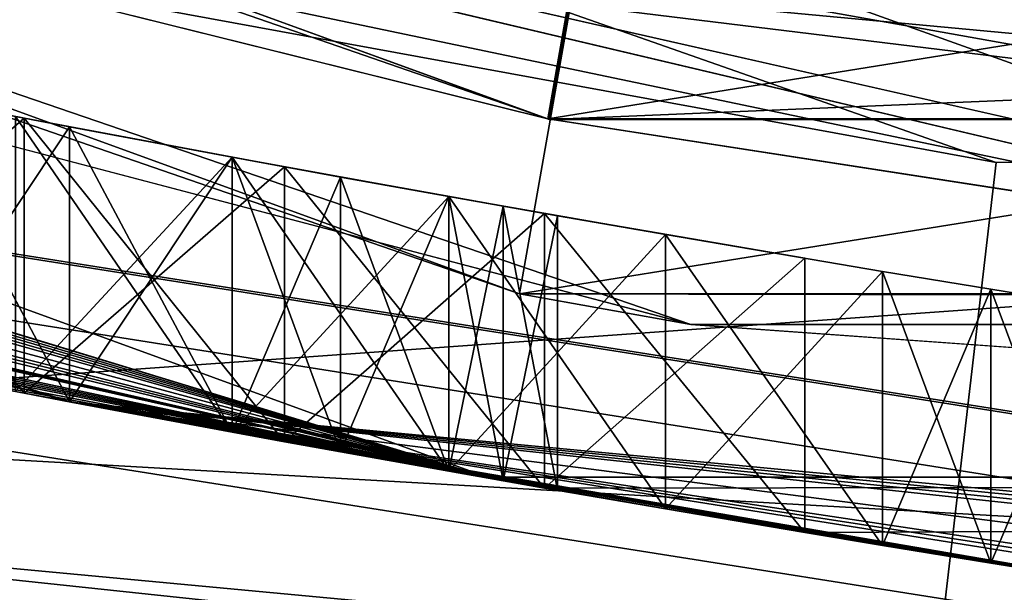
# Model space of a CAD drawing. Extents: x 241 to 399, y 164 to 211.
# Drawn here: x 262 to 262, y 170 to 170 of the extents above; entities that cross this region are included whole.
import ezdxf

# ---------------------------------------------------------------- set-up
doc = ezdxf.new("R2010")
doc.units = 0
for name, color, linetype in [('109', 7, 'CONTINUOUS'), ('115', 7, 'CONTINUOUS'), ('117', 7, 'CONTINUOUS'), ('1248', 7, 'CONTINUOUS'), ('1250', 7, 'CONTINUOUS'), ('1251', 7, 'CONTINUOUS'), ('1252', 7, 'CONTINUOUS'), ('1254', 7, 'CONTINUOUS'), ('1277', 7, 'CONTINUOUS'), ('1279', 7, 'CONTINUOUS'), ('14', 7, 'CONTINUOUS'), ('145', 7, 'CONTINUOUS'), ('146', 7, 'CONTINUOUS'), ('147', 7, 'CONTINUOUS'), ('151', 7, 'CONTINUOUS'), ('152', 7, 'CONTINUOUS'), ('153', 7, 'CONTINUOUS'), ('162', 7, 'CONTINUOUS'), ('163', 7, 'CONTINUOUS'), ('164', 7, 'CONTINUOUS'), ('165', 7, 'CONTINUOUS'), ('166', 7, 'CONTINUOUS'), ('167', 7, 'CONTINUOUS'), ('168', 7, 'CONTINUOUS'), ('1718', 7, 'CONTINUOUS'), ('1719', 7, 'CONTINUOUS'), ('1723', 7, 'CONTINUOUS'), ('1767', 7, 'CONTINUOUS'), ('1817', 7, 'CONTINUOUS'), ('1818', 7, 'CONTINUOUS'), ('1962', 7, 'CONTINUOUS'), ('2003', 7, 'CONTINUOUS'), ('2007', 7, 'CONTINUOUS'), ('2008', 7, 'CONTINUOUS'), ('2157', 7, 'CONTINUOUS'), ('2167', 7, 'CONTINUOUS'), ('2279', 7, 'CONTINUOUS'), ('23', 7, 'CONTINUOUS'), ('2310', 7, 'CONTINUOUS'), ('2312', 7, 'CONTINUOUS'), ('2319', 7, 'CONTINUOUS'), ('2332', 7, 'CONTINUOUS'), ('241', 7, 'CONTINUOUS'), ('242', 7, 'CONTINUOUS'), ('244', 7, 'CONTINUOUS'), ('245', 7, 'CONTINUOUS'), ('246', 7, 'CONTINUOUS'), ('247', 7, 'CONTINUOUS'), ('2477', 7, 'CONTINUOUS'), ('2478', 7, 'CONTINUOUS'), ('2562', 7, 'CONTINUOUS'), ('2564', 7, 'CONTINUOUS'), ('2593', 7, 'CONTINUOUS'), ('39', 7, 'CONTINUOUS'), ('45', 7, 'CONTINUOUS'), ('476', 7, 'CONTINUOUS'), ('488', 7, 'CONTINUOUS'), ('490', 7, 'CONTINUOUS'), ('493', 7, 'CONTINUOUS'), ('510', 7, 'CONTINUOUS')]:
    doc.layers.add(name, color=color, linetype=linetype)

msp = doc.modelspace()

# ---------------------------------------------------------------- linework, layer by layer
at = {"layer": '109', "color": 3, "linetype": 'CONTINUOUS'}
for points in [[(256.19578, 172.12512, 211.45777), (262.0713, 171.13165, 211.45777), (267.93216, 170.05606, 211.45777), (256.19578, 172.12512, 211.45777)], [(261.88167, 170.05606, 211.45777), (256.19578, 172.12512, 211.45777), (267.93216, 170.05606, 211.45777), (261.88167, 170.05606, 211.45777)], [(262.0713, 171.13165, 211.45777), (267.74254, 171.13165, 211.45777), (267.93216, 170.05606, 211.45777), (262.0713, 171.13165, 211.45777)]]:
    msp.add_3dface(points, dxfattribs=at)
at = {"layer": '115', "color": 3, "linetype": 'CONTINUOUS'}
for points in [[(257.85292, 171.28262, 228.40877), (256.19578, 172.12512, 211.45777), (261.88167, 170.05606, 211.45777), (257.85292, 171.28262, 228.40877)], [(258.00884, 171.2145, 228.40877), (257.85292, 171.28262, 228.40877), (261.88167, 170.05606, 211.45777), (258.00884, 171.2145, 228.40877)], [(258.16542, 171.1479, 228.40877), (258.00884, 171.2145, 228.40877), (261.88167, 170.05606, 211.45777), (258.16542, 171.1479, 228.40877)], [(258.16542, 171.1479, 229.25984), (258.16542, 171.1479, 228.40877), (261.88167, 170.05606, 211.45777), (258.16542, 171.1479, 229.25984)], [(258.34719, 171.07284, 229.44548), (258.16542, 171.1479, 229.25984), (261.88167, 170.05606, 211.45777), (258.34719, 171.07284, 229.44548)], [(258.53, 170.99976, 229.63218), (258.34719, 171.07284, 229.44548), (261.88167, 170.05606, 211.45777), (258.53, 170.99976, 229.63218)], [(258.91834, 170.85237, 229.02406), (258.53, 170.99976, 229.63218), (261.88167, 170.05606, 211.45777), (258.91834, 170.85237, 229.02406)], [(258.60526, 170.97036, 235.81637), (261.655, 170.0971, 230.85558), (261.68158, 170.09207, 235.81637), (258.60526, 170.97036, 235.81637)], [(259.31125, 170.71387, 228.40877), (258.91834, 170.85237, 229.02406), (261.88167, 170.05606, 211.45777), (259.31125, 170.71387, 228.40877)], [(259.51916, 170.64483, 228.40877), (259.31125, 170.71387, 228.40877), (261.88167, 170.05606, 211.45777), (259.51916, 170.64483, 228.40877)], [(259.72792, 170.5784, 228.40877), (259.51916, 170.64483, 228.40877), (261.88167, 170.05606, 211.45777), (259.72792, 170.5784, 228.40877)], [(260.14458, 170.45438, 229.25984), (259.72792, 170.5784, 230.90877), (261.88167, 170.05606, 211.45777), (260.14458, 170.45438, 229.25984)], [(259.72792, 170.5784, 230.90877), (259.72792, 170.5784, 228.40877), (261.88167, 170.05606, 211.45777), (259.72792, 170.5784, 230.90877)], [(260.17062, 170.44701, 229.1269), (260.14458, 170.45438, 229.25984), (261.88167, 170.05606, 211.45777), (260.17062, 170.44701, 229.1269)], [(260.19667, 170.43967, 228.99388), (260.17062, 170.44701, 229.1269), (261.88167, 170.05606, 211.45777), (260.19667, 170.43967, 228.99388)], [(260.24872, 170.42514, 228.88756), (260.19667, 170.43967, 228.99388), (261.88167, 170.05606, 211.45777), (260.24872, 170.42514, 228.88756)], [(260.30083, 170.41077, 228.78111), (260.24872, 170.42514, 228.88756), (261.88167, 170.05606, 211.45777), (260.30083, 170.41077, 228.78111)], [(260.70092, 170.3062, 224.49748), (260.30083, 170.41077, 228.78111), (261.88167, 170.05606, 211.45777), (260.70092, 170.3062, 224.49748)], [(260.82577, 170.27563, 224.64624), (260.70092, 170.3062, 224.49748), (261.88167, 170.05606, 211.45777), (260.82577, 170.27563, 224.64624)], [(260.95092, 170.24597, 223.13577), (260.82577, 170.27563, 224.64624), (261.88167, 170.05606, 211.45777), (260.95092, 170.24597, 223.13577)], [(261.07581, 170.21734, 223.13577), (260.95092, 170.24597, 223.13577), (261.88167, 170.05606, 211.45777), (261.07581, 170.21734, 223.13577)], [(261.20092, 170.18963, 223.13577), (261.07581, 170.21734, 223.13577), (261.88167, 170.05606, 211.45777), (261.20092, 170.18963, 223.13577)], [(261.20092, 170.18963, 225.13577), (261.20092, 170.18963, 223.13577), (261.88167, 170.05606, 211.45777), (261.20092, 170.18963, 225.13577)], [(261.39458, 170.14863, 228.40877), (261.20092, 170.18963, 225.13577), (261.88167, 170.05606, 211.45777), (261.39458, 170.14863, 228.40877)], [(261.53425, 170.12048, 224.49748), (261.39458, 170.14863, 228.40877), (261.88167, 170.05606, 211.45777), (261.53425, 170.12048, 224.49748)], [(261.53425, 170.12048, 224.8379), (261.65914, 170.09631, 224.9867), (261.655, 170.0971, 228.46196), (261.53425, 170.12048, 224.8379)], [(261.65914, 170.09631, 224.64628), (261.53425, 170.12048, 224.49748), (261.88167, 170.05606, 211.45777), (261.65914, 170.09631, 224.64628)], [(261.681, 170.09218, 230.48327), (261.60292, 170.10708, 230.53643), (261.681, 170.09218, 228.83427), (261.681, 170.09218, 230.48327)], [(261.60292, 170.10708, 230.53643), (261.60292, 170.10708, 228.78111), (261.681, 170.09218, 228.83427), (261.60292, 170.10708, 230.53643)], [(261.655, 170.0971, 228.46196), (261.65914, 170.09631, 224.9867), (261.75909, 170.07765, 228.51512), (261.655, 170.0971, 228.46196)], [(261.655, 170.0971, 230.85558), (261.75909, 170.07765, 230.80243), (261.68158, 170.09207, 235.81637), (261.655, 170.0971, 230.85558)], [(261.78425, 170.07305, 223.13577), (261.78425, 170.07305, 224.79535), (261.65914, 170.09631, 224.64628), (261.78425, 170.07305, 223.13577)], [(261.78425, 170.07305, 223.13577), (261.65914, 170.09631, 224.64628), (261.88167, 170.05606, 211.45777), (261.78425, 170.07305, 223.13577)], [(261.65914, 170.09631, 224.9867), (261.78425, 170.07305, 225.13577), (261.75909, 170.07765, 228.51512), (261.65914, 170.09631, 224.9867)], [(261.75917, 170.07764, 230.43005), (261.681, 170.09218, 230.48327), (261.75917, 170.07764, 228.8875), (261.75917, 170.07764, 230.43005)], [(261.75917, 170.07764, 228.8875), (261.681, 170.09218, 230.48327), (261.681, 170.09218, 228.83427), (261.75917, 170.07764, 228.8875)], [(262.64458, 169.93845, 228.40877), (262.64458, 169.93845, 230.90877), (261.68158, 170.09207, 235.81637), (262.64458, 169.93845, 228.40877)], [(262.22792, 169.99814, 230.05771), (262.64458, 169.93845, 228.40877), (261.68158, 170.09207, 235.81637), (262.22792, 169.99814, 230.05771)], [(264.57165, 169.79419, 230.90877), (264.72792, 169.79189, 230.90877), (261.68158, 170.09207, 235.81637), (264.57165, 169.79419, 230.90877)], [(261.68158, 170.09207, 235.81637), (264.72792, 169.79189, 230.90877), (264.85533, 169.79104, 235.81637), (261.68158, 170.09207, 235.81637)], [(264.41542, 169.7979, 230.90877), (264.57165, 169.79419, 230.90877), (261.68158, 170.09207, 235.81637), (264.41542, 169.7979, 230.90877)], [(264.41542, 169.7979, 229.89814), (264.41542, 169.7979, 230.90877), (261.68158, 170.09207, 235.81637), (264.41542, 169.7979, 229.89814)], [(263.68518, 169.83385, 229.89814), (264.41542, 169.7979, 229.89814), (261.68158, 170.09207, 235.81637), (263.68518, 169.83385, 229.89814)], [(262.95708, 169.9004, 230.90877), (263.68518, 169.83385, 229.89814), (261.68158, 170.09207, 235.81637), (262.95708, 169.9004, 230.90877)], [(262.80075, 169.91872, 230.90877), (262.95708, 169.9004, 230.90877), (261.68158, 170.09207, 235.81637), (262.80075, 169.91872, 230.90877)], [(262.64458, 169.93845, 230.90877), (262.80075, 169.91872, 230.90877), (261.68158, 170.09207, 235.81637), (262.64458, 169.93845, 230.90877)], [(262.20187, 170.00221, 230.19071), (262.22792, 169.99814, 230.05771), (261.68158, 170.09207, 235.81637), (262.20187, 170.00221, 230.19071)], [(262.17583, 170.00633, 230.32367), (262.20187, 170.00221, 230.19071), (261.68158, 170.09207, 235.81637), (262.17583, 170.00633, 230.32367)], [(262.12373, 170.01467, 230.43009), (262.17583, 170.00633, 230.32367), (261.68158, 170.09207, 235.81637), (262.12373, 170.01467, 230.43009)], [(262.07167, 170.02318, 230.53643), (262.12373, 170.01467, 230.43009), (261.68158, 170.09207, 235.81637), (262.07167, 170.02318, 230.53643)], [(261.96743, 170.04069, 230.64289), (262.07167, 170.02318, 230.53643), (261.68158, 170.09207, 235.81637), (261.96743, 170.04069, 230.64289)], [(261.86333, 170.05883, 230.7492), (261.96743, 170.04069, 230.64289), (261.68158, 170.09207, 235.81637), (261.86333, 170.05883, 230.7492)], [(261.75909, 170.07765, 230.80243), (261.86333, 170.05883, 230.7492), (261.68158, 170.09207, 235.81637), (261.75909, 170.07765, 230.80243)], [(261.78425, 170.07305, 225.13577), (261.86333, 170.05883, 228.56835), (261.75909, 170.07765, 228.51512), (261.78425, 170.07305, 225.13577)], [(261.81123, 170.06816, 230.35029), (261.75917, 170.07764, 230.43005), (261.81123, 170.06816, 228.96725), (261.81123, 170.06816, 230.35029)], [(261.75917, 170.07764, 230.43005), (261.75917, 170.07764, 228.8875), (261.81123, 170.06816, 228.96725), (261.75917, 170.07764, 230.43005)], [(261.90917, 170.05077, 223.13577), (261.78425, 170.07305, 223.13577), (261.88167, 170.05606, 211.45777), (261.90917, 170.05077, 223.13577)], [(261.78425, 170.07305, 225.13577), (261.90917, 170.05077, 225.13577), (261.86333, 170.05883, 228.56835), (261.78425, 170.07305, 225.13577)], [(261.86333, 170.05883, 230.27048), (261.81123, 170.06816, 230.35029), (261.86333, 170.05883, 229.04707), (261.86333, 170.05883, 230.27048)], [(261.86333, 170.05883, 229.04707), (261.81123, 170.06816, 230.35029), (261.81123, 170.06816, 228.96725), (261.86333, 170.05883, 229.04707)], [(261.86333, 170.05883, 228.56835), (261.90917, 170.05077, 225.13577), (261.96743, 170.04069, 228.67466), (261.86333, 170.05883, 228.56835)], [(261.88937, 170.05424, 230.16411), (261.86333, 170.05883, 230.27048), (261.88937, 170.05424, 229.15343), (261.88937, 170.05424, 230.16411)], [(261.86333, 170.05883, 230.27048), (261.86333, 170.05883, 229.04707), (261.88937, 170.05424, 229.15343), (261.86333, 170.05883, 230.27048)], [(261.90917, 170.05077, 223.13577), (261.88167, 170.05606, 211.45777), (267.93216, 170.05606, 211.45777), (261.90917, 170.05077, 223.13577)], [(262.03425, 170.02939, 223.13577), (261.90917, 170.05077, 223.13577), (267.93216, 170.05606, 211.45777), (262.03425, 170.02939, 223.13577)], [(262.49258, 169.95904, 223.4762), (262.03425, 170.02939, 223.13577), (267.93216, 170.05606, 211.45777), (262.49258, 169.95904, 223.4762)], [(261.91542, 170.04968, 230.05771), (261.88937, 170.05424, 230.16411), (261.91542, 170.04968, 229.25984), (261.91542, 170.04968, 230.05771)], [(261.91542, 170.04968, 229.25984), (261.88937, 170.05424, 230.16411), (261.88937, 170.05424, 229.15343), (261.91542, 170.04968, 229.25984)], [(261.90917, 170.05077, 225.13577), (262.03425, 170.02939, 225.13577), (261.96743, 170.04069, 228.67466), (261.90917, 170.05077, 225.13577)], [(262.03425, 170.02939, 225.13577), (262.07167, 170.02318, 228.78111), (261.96743, 170.04069, 228.67466), (262.03425, 170.02939, 225.13577)], [(262.45092, 169.96492, 223.60386), (262.36758, 169.97699, 224.41237), (262.03425, 170.02939, 225.13577), (262.45092, 169.96492, 223.60386)], [(262.03425, 170.02939, 225.13577), (262.36758, 169.97699, 224.41237), (262.07167, 170.02318, 228.78111), (262.03425, 170.02939, 225.13577)], [(262.45092, 169.96492, 223.60386), (262.03425, 170.02939, 223.13577), (262.47175, 169.96197, 223.54004), (262.45092, 169.96492, 223.60386)], [(262.49258, 169.95904, 223.4762), (262.47175, 169.96197, 223.54004), (262.03425, 170.02939, 223.13577), (262.49258, 169.95904, 223.4762)], [(262.03425, 170.02939, 223.13577), (262.45092, 169.96492, 223.60386), (262.03425, 170.02939, 225.13577), (262.03425, 170.02939, 223.13577)], [(262.07167, 170.02318, 228.78111), (262.36758, 169.97699, 224.41237), (262.12373, 170.01467, 228.88746), (262.07167, 170.02318, 228.78111)], [(262.36758, 169.97699, 224.41237), (262.17583, 170.00633, 228.99388), (262.12373, 170.01467, 228.88746), (262.36758, 169.97699, 224.41237)]]:
    msp.add_3dface(points, dxfattribs=at)
at = {"layer": '117', "color": 3, "linetype": 'CONTINUOUS'}
for points in [[(258.60526, 170.97036, 235.81637), (261.68158, 170.09207, 235.81637), (259.56827, 170.78532, 236.17558), (258.60526, 170.97036, 235.81637)], [(264.90692, 169.93976, 236.17558), (261.77681, 170.59125, 236.32437), (259.56827, 170.78532, 236.17558), (264.90692, 169.93976, 236.17558)], [(261.68158, 170.09207, 235.81637), (264.85533, 169.79104, 235.81637), (259.56827, 170.78532, 236.17558), (261.68158, 170.09207, 235.81637)], [(264.85533, 169.79104, 235.81637), (264.90692, 169.93976, 236.17558), (259.56827, 170.78532, 236.17558), (264.85533, 169.79104, 235.81637)], [(264.85713, 170.29904, 236.32437), (261.77681, 170.59125, 236.32437), (264.90692, 169.93976, 236.17558), (264.85713, 170.29904, 236.32437)]]:
    msp.add_3dface(points, dxfattribs=at)
at = {"layer": '1248', "color": 40, "linetype": 'CONTINUOUS'}
for points in [[(261.78052, 169.48963, 236.32437), (255.90741, 171.62736, 236.32437), (268.03332, 169.48963, 236.32437), (261.78052, 169.48963, 236.32437)], [(268.03332, 169.48963, 236.32437), (255.90741, 171.62736, 236.32437), (273.90643, 171.62736, 236.32437), (268.03332, 169.48963, 236.32437)]]:
    msp.add_3dface(points, dxfattribs=at)
at = {"layer": '1250', "color": 40, "linetype": 'CONTINUOUS'}
for points in [[(261.78052, 169.48963, 240.32437), (273.90643, 171.62736, 240.32437), (255.90741, 171.62736, 240.32437), (261.78052, 169.48963, 240.32437)], [(268.03332, 169.48963, 240.32437), (273.90643, 171.62736, 240.32437), (261.78052, 169.48963, 240.32437), (268.03332, 169.48963, 240.32437)]]:
    msp.add_3dface(points, dxfattribs=at)
at = {"layer": '1251', "color": 40, "linetype": 'CONTINUOUS'}
for points in [[(261.6944, 168.99703, 239.82437), (255.65686, 171.19453, 239.82437), (261.6944, 168.99703, 236.82437), (261.6944, 168.99703, 239.82437)], [(261.6944, 168.99703, 236.82437), (255.65686, 171.19453, 239.82437), (255.65686, 171.19453, 236.82437), (261.6944, 168.99703, 236.82437)]]:
    msp.add_3dface(points, dxfattribs=at)
at = {"layer": '1252', "color": 40, "linetype": 'CONTINUOUS'}
for points in [[(255.90741, 171.62736, 240.32437), (255.65686, 171.19453, 239.82437), (261.6944, 168.99703, 239.82437), (255.90741, 171.62736, 240.32437)], [(261.78052, 169.48963, 240.32437), (255.90741, 171.62736, 240.32437), (261.6944, 168.99703, 239.82437), (261.78052, 169.48963, 240.32437)]]:
    msp.add_3dface(points, dxfattribs=at)
at = {"layer": '1254', "color": 40, "linetype": 'CONTINUOUS'}
for points in [[(255.90741, 171.62736, 236.32437), (261.78052, 169.48963, 236.32437), (255.65686, 171.19453, 236.82437), (255.90741, 171.62736, 236.32437)], [(261.78052, 169.48963, 236.32437), (261.6944, 168.99703, 236.82437), (255.65686, 171.19453, 236.82437), (261.78052, 169.48963, 236.32437)]]:
    msp.add_3dface(points, dxfattribs=at)
at = {"layer": '1277', "linetype": 'CONTINUOUS'}
for points in [[(261.59044, 168.40613, 242.12437), (255.35692, 170.67488, 242.12437), (264.15692, 168.68114, 242.12437), (261.59044, 168.40613, 242.12437)], [(255.35692, 170.67488, 242.12437), (261.95564, 170.47419, 242.12437), (265.65692, 169.58191, 242.12437), (255.35692, 170.67488, 242.12437)], [(264.15692, 168.68114, 242.12437), (255.35692, 170.67488, 242.12437), (264.15692, 169.58191, 242.12437), (264.15692, 168.68114, 242.12437)], [(264.15692, 169.58191, 242.12437), (255.35692, 170.67488, 242.12437), (265.65692, 169.58191, 242.12437), (264.15692, 169.58191, 242.12437)], [(261.95564, 170.47419, 242.12437), (267.85819, 170.47419, 242.12437), (265.65692, 169.58191, 242.12437), (261.95564, 170.47419, 242.12437)]]:
    msp.add_3dface(points, dxfattribs=at)
at = {"layer": '1279', "linetype": 'CONTINUOUS'}
for points in [[(259.44879, 170.41758, 247.44063), (264.90692, 169.5531, 247.44063), (261.99023, 172.55279, 252.2334), (259.44879, 170.41758, 247.44063)], [(261.99023, 172.55279, 252.2334), (264.90692, 169.5531, 247.44063), (264.90692, 172.26552, 252.2334), (261.99023, 172.55279, 252.2334)], [(261.59044, 168.40613, 242.12437), (264.90692, 169.5531, 247.44063), (259.44879, 170.41758, 247.44063), (261.59044, 168.40613, 242.12437)]]:
    msp.add_3dface(points, dxfattribs=at)
at = {"layer": '14', "color": 9, "linetype": 'CONTINUOUS'}
for points in [[(264.90692, 169.21597, 94), (259.60404, 170.01482, 12.23768), (259.34461, 170.09695, 94), (264.90692, 169.21597, 94)], [(260.12758, 169.86207, 11.10324), (259.60404, 170.01482, 12.23768), (264.90692, 169.21597, 94), (260.12758, 169.86207, 11.10324)]]:
    msp.add_3dface(points, dxfattribs=at)
at = {"layer": '145', "color": 3, "linetype": 'CONTINUOUS'}
for points in [[(261.655, 170.22944, 230.85558), (261.75909, 170.20985, 230.80243), (261.655, 170.0971, 230.85558), (261.655, 170.22944, 230.85558)], [(261.655, 170.0971, 230.85558), (261.75909, 170.20985, 230.80243), (261.75909, 170.07765, 230.80243), (261.655, 170.0971, 230.85558)], [(261.75909, 170.20985, 230.80243), (261.86333, 170.19088, 230.7492), (261.75909, 170.07765, 230.80243), (261.75909, 170.20985, 230.80243)], [(261.86333, 170.19088, 230.7492), (261.86333, 170.05883, 230.7492), (261.75909, 170.07765, 230.80243), (261.86333, 170.19088, 230.7492)]]:
    msp.add_3dface(points, dxfattribs=at)
at = {"layer": '146', "color": 3, "linetype": 'CONTINUOUS'}
for points in [[(261.86333, 170.19088, 230.7492), (261.96743, 170.1726, 230.64289), (261.86333, 170.05883, 230.7492), (261.86333, 170.19088, 230.7492)], [(261.86333, 170.05883, 230.7492), (261.96743, 170.1726, 230.64289), (261.96743, 170.04069, 230.64289), (261.86333, 170.05883, 230.7492)], [(261.96743, 170.1726, 230.64289), (262.07167, 170.15495, 230.53643), (261.96743, 170.04069, 230.64289), (261.96743, 170.1726, 230.64289)], [(262.07167, 170.15495, 230.53643), (262.07167, 170.02318, 230.53643), (261.96743, 170.04069, 230.64289), (262.07167, 170.15495, 230.53643)]]:
    msp.add_3dface(points, dxfattribs=at)
at = {"layer": '147', "color": 3, "linetype": 'CONTINUOUS'}
for points in [[(262.07167, 170.15495, 230.53643), (262.12373, 170.14638, 230.43009), (262.07167, 170.02318, 230.53643), (262.07167, 170.15495, 230.53643)], [(262.07167, 170.02318, 230.53643), (262.12373, 170.14638, 230.43009), (262.12373, 170.01467, 230.43009), (262.07167, 170.02318, 230.53643)], [(262.12373, 170.14638, 230.43009), (262.17583, 170.13796, 230.32367), (262.12373, 170.01467, 230.43009), (262.12373, 170.14638, 230.43009)], [(262.17583, 170.13796, 230.32367), (262.17583, 170.00633, 230.32367), (262.12373, 170.01467, 230.43009), (262.17583, 170.13796, 230.32367)]]:
    msp.add_3dface(points, dxfattribs=at)
at = {"layer": '151', "color": 3, "linetype": 'CONTINUOUS'}
for points in [[(262.12373, 170.14638, 228.88746), (262.07167, 170.15495, 228.78111), (262.12373, 170.01467, 228.88746), (262.12373, 170.14638, 228.88746)], [(262.07167, 170.15495, 228.78111), (262.07167, 170.02318, 228.78111), (262.12373, 170.01467, 228.88746), (262.07167, 170.15495, 228.78111)], [(262.17583, 170.13796, 228.99388), (262.12373, 170.14638, 228.88746), (262.17583, 170.00633, 228.99388), (262.17583, 170.13796, 228.99388)], [(262.17583, 170.00633, 228.99388), (262.12373, 170.14638, 228.88746), (262.12373, 170.01467, 228.88746), (262.17583, 170.00633, 228.99388)]]:
    msp.add_3dface(points, dxfattribs=at)
at = {"layer": '152', "color": 3, "linetype": 'CONTINUOUS'}
for points in [[(261.96743, 170.1726, 228.67466), (261.86333, 170.19088, 228.56835), (261.96743, 170.04069, 228.67466), (261.96743, 170.1726, 228.67466)], [(261.86333, 170.19088, 228.56835), (261.86333, 170.05883, 228.56835), (261.96743, 170.04069, 228.67466), (261.86333, 170.19088, 228.56835)], [(262.07167, 170.15495, 228.78111), (261.96743, 170.1726, 228.67466), (262.07167, 170.02318, 228.78111), (262.07167, 170.15495, 228.78111)], [(262.07167, 170.02318, 228.78111), (261.96743, 170.1726, 228.67466), (261.96743, 170.04069, 228.67466), (262.07167, 170.02318, 228.78111)]]:
    msp.add_3dface(points, dxfattribs=at)
at = {"layer": '153', "color": 3, "linetype": 'CONTINUOUS'}
for points in [[(261.75909, 170.20985, 228.51512), (261.655, 170.22944, 228.46196), (261.75909, 170.07765, 228.51512), (261.75909, 170.20985, 228.51512)], [(261.655, 170.22944, 228.46196), (261.655, 170.0971, 228.46196), (261.75909, 170.07765, 228.51512), (261.655, 170.22944, 228.46196)], [(261.86333, 170.19088, 228.56835), (261.75909, 170.20985, 228.51512), (261.86333, 170.05883, 228.56835), (261.86333, 170.19088, 228.56835)], [(261.86333, 170.05883, 228.56835), (261.75909, 170.20985, 228.51512), (261.75909, 170.07765, 228.51512), (261.86333, 170.05883, 228.56835)]]:
    msp.add_3dface(points, dxfattribs=at)
at = {"layer": '162', "color": 3, "linetype": 'CONTINUOUS'}
for points in [[(261.60292, 170.2395, 228.78111), (261.68099, 170.22449, 228.83427), (261.60292, 170.10708, 228.78111), (261.60292, 170.2395, 228.78111)], [(261.60292, 170.10708, 228.78111), (261.68099, 170.22449, 228.83427), (261.681, 170.09218, 228.83427), (261.60292, 170.10708, 228.78111)], [(261.68099, 170.22449, 228.83427), (261.75917, 170.20983, 228.8875), (261.681, 170.09218, 228.83427), (261.68099, 170.22449, 228.83427)], [(261.75917, 170.20983, 228.8875), (261.75917, 170.07764, 228.8875), (261.681, 170.09218, 228.83427), (261.75917, 170.20983, 228.8875)]]:
    msp.add_3dface(points, dxfattribs=at)
at = {"layer": '163', "color": 3, "linetype": 'CONTINUOUS'}
for points in [[(261.75917, 170.20983, 228.8875), (261.81123, 170.20028, 228.96725), (261.75917, 170.07764, 228.8875), (261.75917, 170.20983, 228.8875)], [(261.75917, 170.07764, 228.8875), (261.81123, 170.20028, 228.96725), (261.81123, 170.06816, 228.96725), (261.75917, 170.07764, 228.8875)], [(261.81123, 170.20028, 228.96725), (261.86333, 170.19088, 229.04707), (261.81123, 170.06816, 228.96725), (261.81123, 170.20028, 228.96725)], [(261.86333, 170.19088, 229.04707), (261.86333, 170.05883, 229.04707), (261.81123, 170.06816, 228.96725), (261.86333, 170.19088, 229.04707)]]:
    msp.add_3dface(points, dxfattribs=at)
at = {"layer": '164', "color": 3, "linetype": 'CONTINUOUS'}
for points in [[(261.86333, 170.19088, 229.04707), (261.88937, 170.18625, 229.15343), (261.86333, 170.05883, 229.04707), (261.86333, 170.19088, 229.04707)], [(261.86333, 170.05883, 229.04707), (261.88937, 170.18625, 229.15343), (261.88937, 170.05424, 229.15343), (261.86333, 170.05883, 229.04707)], [(261.88937, 170.18625, 229.15343), (261.91542, 170.18165, 229.25984), (261.88937, 170.05424, 229.15343), (261.88937, 170.18625, 229.15343)], [(261.91542, 170.18165, 229.25984), (261.91542, 170.04968, 229.25984), (261.88937, 170.05424, 229.15343), (261.91542, 170.18165, 229.25984)]]:
    msp.add_3dface(points, dxfattribs=at)
at = {"layer": '165', "color": 3, "linetype": 'CONTINUOUS'}
for points in [[(261.91542, 170.18165, 229.25984), (261.91542, 170.18165, 230.05771), (261.91542, 170.04968, 229.25984), (261.91542, 170.18165, 229.25984)], [(261.91542, 170.18165, 230.05771), (261.91542, 170.04968, 230.05771), (261.91542, 170.04968, 229.25984), (261.91542, 170.18165, 230.05771)]]:
    msp.add_3dface(points, dxfattribs=at)
at = {"layer": '166', "color": 3, "linetype": 'CONTINUOUS'}
for points in [[(261.88937, 170.18625, 230.16411), (261.86333, 170.19088, 230.27048), (261.88937, 170.05424, 230.16411), (261.88937, 170.18625, 230.16411)], [(261.86333, 170.19088, 230.27048), (261.86333, 170.05883, 230.27048), (261.88937, 170.05424, 230.16411), (261.86333, 170.19088, 230.27048)], [(261.91542, 170.18165, 230.05771), (261.88937, 170.18625, 230.16411), (261.91542, 170.04968, 230.05771), (261.91542, 170.18165, 230.05771)], [(261.91542, 170.04968, 230.05771), (261.88937, 170.18625, 230.16411), (261.88937, 170.05424, 230.16411), (261.91542, 170.04968, 230.05771)]]:
    msp.add_3dface(points, dxfattribs=at)
at = {"layer": '167', "color": 3, "linetype": 'CONTINUOUS'}
for points in [[(261.81123, 170.20028, 230.35029), (261.75917, 170.20983, 230.43005), (261.81123, 170.06816, 230.35029), (261.81123, 170.20028, 230.35029)], [(261.75917, 170.20983, 230.43005), (261.75917, 170.07764, 230.43005), (261.81123, 170.06816, 230.35029), (261.75917, 170.20983, 230.43005)], [(261.86333, 170.19088, 230.27048), (261.81123, 170.20028, 230.35029), (261.86333, 170.05883, 230.27048), (261.86333, 170.19088, 230.27048)], [(261.86333, 170.05883, 230.27048), (261.81123, 170.20028, 230.35029), (261.81123, 170.06816, 230.35029), (261.86333, 170.05883, 230.27048)]]:
    msp.add_3dface(points, dxfattribs=at)
at = {"layer": '168', "color": 3, "linetype": 'CONTINUOUS'}
for points in [[(261.68099, 170.22449, 230.48327), (261.60292, 170.2395, 230.53643), (261.681, 170.09218, 230.48327), (261.68099, 170.22449, 230.48327)], [(261.60292, 170.2395, 230.53643), (261.60292, 170.10708, 230.53643), (261.681, 170.09218, 230.48327), (261.60292, 170.2395, 230.53643)], [(261.75917, 170.20983, 230.43005), (261.68099, 170.22449, 230.48327), (261.75917, 170.07764, 230.43005), (261.75917, 170.20983, 230.43005)], [(261.75917, 170.07764, 230.43005), (261.68099, 170.22449, 230.48327), (261.681, 170.09218, 230.48327), (261.75917, 170.07764, 230.43005)]]:
    msp.add_3dface(points, dxfattribs=at)
at = {"layer": '1718', "color": 143, "linetype": 'CONTINUOUS'}
for points in [[(266.66205, 170.05556, 205.62437), (260.30979, 170.58997, 205.62437), (269.80394, 170.6758, 205.62437), (266.66205, 170.05556, 205.62437)], [(263.46199, 170.02662, 205.62437), (260.30979, 170.58997, 205.62437), (266.66205, 170.05556, 205.62437), (263.46199, 170.02662, 205.62437)]]:
    msp.add_3dface(points, dxfattribs=at)
at = {"layer": '1719', "color": 143, "linetype": 'CONTINUOUS'}
for points in [[(256.2818, 172.2771, 186.07437), (261.91149, 170.22803, 186.07437), (256.28192, 172.27703, 187.12437), (256.2818, 172.2771, 186.07437)], [(256.28192, 172.27703, 189.32437), (261.91081, 170.22832, 189.32437), (256.75017, 172.01633, 190.32437), (256.28192, 172.27703, 189.32437)], [(256.28192, 172.27703, 187.12437), (261.91149, 170.22803, 186.07437), (261.91081, 170.22832, 187.12437), (256.28192, 172.27703, 187.12437)], [(256.75017, 172.01633, 190.32437), (261.91081, 170.22832, 189.32437), (259.59688, 170.80365, 190.32437), (256.75017, 172.01633, 190.32437)], [(259.45486, 170.85023, 208.32437), (260.30979, 170.58997, 205.62437), (262.4466, 170.14232, 208.32437), (259.45486, 170.85023, 208.32437)], [(259.59688, 170.80365, 190.32437), (261.91081, 170.22832, 189.32437), (262.6164, 170.11886, 190.32437), (259.59688, 170.80365, 190.32437)], [(260.30979, 170.58997, 205.62437), (263.46199, 170.02662, 205.62437), (262.4466, 170.14232, 208.32437), (260.30979, 170.58997, 205.62437)], [(261.91081, 170.22832, 189.32437), (267.90302, 170.22832, 189.32437), (262.6164, 170.11886, 190.32437), (261.91081, 170.22832, 189.32437)], [(261.91149, 170.22803, 186.07437), (267.90253, 170.22807, 186.07437), (261.91081, 170.22832, 187.12437), (261.91149, 170.22803, 186.07437)], [(261.91081, 170.22832, 187.12437), (267.90253, 170.22807, 186.07437), (267.90302, 170.22832, 187.12437), (261.91081, 170.22832, 187.12437)]]:
    msp.add_3dface(points, dxfattribs=at)
at = {"layer": '1723', "color": 143, "linetype": 'CONTINUOUS'}
msp.add_3dface([(259.59688, 170.80365, 190.32437), (262.6164, 170.11886, 190.32437), (268.77506, 170.40529, 190.32437), (259.59688, 170.80365, 190.32437)], dxfattribs=at)
at = {"layer": '1767', "color": 143, "linetype": 'CONTINUOUS'}
for points in [[(259.45486, 170.85023, 208.32437), (262.4466, 170.14232, 208.32437), (256.70652, 172.20647, 208.67793), (259.45486, 170.85023, 208.32437)], [(256.70652, 172.20647, 208.67793), (262.4466, 170.14232, 208.32437), (262.46749, 170.28728, 208.67793), (256.70652, 172.20647, 208.67793)]]:
    msp.add_3dface(points, dxfattribs=at)
at = {"layer": '1817', "color": 143, "linetype": 'CONTINUOUS'}
for points in [[(261.91081, 170.22832, 189.32437), (256.28192, 172.27703, 189.32437), (262.0746, 171.16421, 189.32437), (261.91081, 170.22832, 189.32437)], [(267.90302, 170.22832, 189.32437), (261.91081, 170.22832, 189.32437), (262.0746, 171.16421, 189.32437), (267.90302, 170.22832, 189.32437)], [(267.73926, 171.16422, 189.32437), (267.90302, 170.22832, 189.32437), (262.0746, 171.16421, 189.32437), (267.73926, 171.16422, 189.32437)]]:
    msp.add_3dface(points, dxfattribs=at)
at = {"layer": '1818', "color": 143, "linetype": 'CONTINUOUS'}
for points in [[(256.28192, 172.27703, 187.12437), (261.91081, 170.22832, 187.12437), (262.0746, 171.16421, 187.12437), (256.28192, 172.27703, 187.12437)], [(261.91081, 170.22832, 187.12437), (267.90302, 170.22832, 187.12437), (267.73926, 171.16422, 187.12437), (261.91081, 170.22832, 187.12437)], [(262.0746, 171.16421, 187.12437), (261.91081, 170.22832, 187.12437), (267.73926, 171.16422, 187.12437), (262.0746, 171.16421, 187.12437)]]:
    msp.add_3dface(points, dxfattribs=at)
at = {"layer": '1962', "color": 143, "linetype": 'CONTINUOUS'}
for points in [[(261.95461, 170.47458, 185.82437), (261.91149, 170.22803, 186.07437), (256.2818, 172.2771, 186.07437), (261.95461, 170.47458, 185.82437)], [(261.95461, 170.47458, 185.82437), (267.85941, 170.47462, 185.82437), (261.91149, 170.22803, 186.07437), (261.95461, 170.47458, 185.82437)], [(267.85941, 170.47462, 185.82437), (267.90253, 170.22807, 186.07437), (261.91149, 170.22803, 186.07437), (267.85941, 170.47462, 185.82437)]]:
    msp.add_3dface(points, dxfattribs=at)
at = {"layer": '2003', "linetype": 'CONTINUOUS'}
msp.add_3dface([(261.97025, 169.45727, -1.5), (258.66569, 168.00441, -1.5), (256.41111, 171.34709, -1.5), (261.97025, 169.45727, -1.5)], dxfattribs=at)
at = {"layer": '2007', "linetype": 'CONTINUOUS'}
for points in [[(261.93038, 169.21047, 0.8), (256.29389, 171.12627, 0.8), (255.67652, 170.60875, 0.8), (261.93038, 169.21047, 0.8)], [(261.70869, 168.48724, 0.8), (261.93038, 169.21047, 0.8), (255.67652, 170.60875, 0.8), (261.70869, 168.48724, 0.8)]]:
    msp.add_3dface(points, dxfattribs=at)
at = {"layer": '2008', "linetype": 'CONTINUOUS'}
for points in [[(261.97025, 169.45727, -1.5), (256.41111, 171.34709, -1.5), (256.41186, 171.34669, 0.55), (261.97025, 169.45727, -1.5)], [(261.97111, 169.457, 0.55), (261.97025, 169.45727, -1.5), (256.41186, 171.34669, 0.55), (261.97111, 169.457, 0.55)]]:
    msp.add_3dface(points, dxfattribs=at)
at = {"layer": '2157', "linetype": 'CONTINUOUS'}
for points in [[(261.97111, 169.457, 0.55), (256.41186, 171.34669, 0.55), (259.65405, 169.92294, 0.72678), (261.97111, 169.457, 0.55)], [(256.29389, 171.12627, 0.8), (261.93038, 169.21047, 0.8), (259.65405, 169.92294, 0.72678), (256.29389, 171.12627, 0.8)]]:
    msp.add_3dface(points, dxfattribs=at)
at = {"layer": '2167', "linetype": 'CONTINUOUS'}
msp.add_3dface([(261.70869, 168.48724, 0.8), (255.67652, 170.60875, 0.8), (259.16159, 168.92007, 0.87322), (261.70869, 168.48724, 0.8)], dxfattribs=at)
at = {"layer": '2279', "linetype": 'CONTINUOUS'}
msp.add_3dface([(258.24665, 170.4935, 106), (261.29193, 169.58275, 185.82437), (263.45001, 169.27503, 106), (258.24665, 170.4935, 106)], dxfattribs=at)
at = {"layer": '23', "color": 9, "linetype": 'CONTINUOUS'}
for points in [[(264.90692, 169.01597, 105), (259.80779, 171.52367, 105), (259.2828, 169.90674, 105), (264.90692, 169.01597, 105)], [(264.90692, 170.71597, 105), (259.80779, 171.52367, 105), (264.90692, 169.01597, 105), (264.90692, 170.71597, 105)]]:
    msp.add_3dface(points, dxfattribs=at)
at = {"layer": '2310', "linetype": 'CONTINUOUS'}
msp.add_3dface([(265.69461, 169.6336, 185.82437), (261.29193, 169.58275, 185.82437), (260.8683, 170.08566, 185.82437), (265.69461, 169.6336, 185.82437)], dxfattribs=at)
at = {"layer": '2312', "linetype": 'CONTINUOUS'}
for points in [[(264.90305, 169.61597, 190.42437), (260.8683, 170.08566, 185.82437), (259.46435, 170.47863, 190.42437), (264.90305, 169.61597, 190.42437)], [(265.69461, 169.6336, 185.82437), (260.8683, 170.08566, 185.82437), (264.90305, 169.61597, 190.42437), (265.69461, 169.6336, 185.82437)]]:
    msp.add_3dface(points, dxfattribs=at)
at = {"layer": '2319', "linetype": 'CONTINUOUS'}
msp.add_3dface([(260.96068, 169.65387, 190.82437), (264.90305, 169.61597, 190.42437), (259.46435, 170.47863, 190.42437), (260.96068, 169.65387, 190.82437)], dxfattribs=at)
at = {"layer": '2332', "linetype": 'CONTINUOUS'}
msp.add_3dface([(258.24665, 170.4935, 106), (263.45001, 169.27503, 106), (258.95332, 168.90982, 106), (258.24665, 170.4935, 106)], dxfattribs=at)
at = {"layer": '241', "color": 3, "linetype": 'CONTINUOUS'}
for points in [[(261.78425, 170.20521, 223.13577), (261.78425, 170.20521, 224.79535), (261.78425, 170.07305, 223.13577), (261.78425, 170.20521, 223.13577)], [(261.78425, 170.07305, 223.13577), (261.78425, 170.20521, 224.79535), (261.78425, 170.07305, 224.79535), (261.78425, 170.07305, 223.13577)]]:
    msp.add_3dface(points, dxfattribs=at)
at = {"layer": '242', "color": 3, "linetype": 'CONTINUOUS'}
for points in [[(261.65914, 170.22865, 224.64628), (261.53425, 170.253, 224.49748), (261.65914, 170.09631, 224.64628), (261.65914, 170.22865, 224.64628)], [(261.53425, 170.253, 224.49748), (261.53425, 170.12048, 224.49748), (261.65914, 170.09631, 224.64628), (261.53425, 170.253, 224.49748)], [(261.78425, 170.20521, 224.79535), (261.65914, 170.22865, 224.64628), (261.78425, 170.07305, 224.79535), (261.78425, 170.20521, 224.79535)], [(261.78425, 170.07305, 224.79535), (261.65914, 170.22865, 224.64628), (261.65914, 170.09631, 224.64628), (261.78425, 170.07305, 224.79535)]]:
    msp.add_3dface(points, dxfattribs=at)
at = {"layer": '244', "color": 3, "linetype": 'CONTINUOUS'}
for points in [[(261.53425, 170.253, 224.8379), (261.65914, 170.22865, 224.9867), (261.53425, 170.12048, 224.8379), (261.53425, 170.253, 224.8379)], [(261.53425, 170.12048, 224.8379), (261.65914, 170.22865, 224.9867), (261.65914, 170.09631, 224.9867), (261.53425, 170.12048, 224.8379)], [(261.65914, 170.22865, 224.9867), (261.78425, 170.20521, 225.13577), (261.65914, 170.09631, 224.9867), (261.65914, 170.22865, 224.9867)], [(261.78425, 170.20521, 225.13577), (261.78425, 170.07305, 225.13577), (261.65914, 170.09631, 224.9867), (261.78425, 170.20521, 225.13577)]]:
    msp.add_3dface(points, dxfattribs=at)
at = {"layer": '245', "color": 3, "linetype": 'CONTINUOUS'}
for points in [[(261.78425, 170.20521, 225.13577), (261.90917, 170.18275, 225.13577), (261.78425, 170.07305, 225.13577), (261.78425, 170.20521, 225.13577)], [(261.78425, 170.07305, 225.13577), (261.90917, 170.18275, 225.13577), (261.90917, 170.05077, 225.13577), (261.78425, 170.07305, 225.13577)], [(261.90917, 170.18275, 225.13577), (262.03425, 170.16121, 225.13577), (261.90917, 170.05077, 225.13577), (261.90917, 170.18275, 225.13577)], [(262.03425, 170.16121, 225.13577), (262.03425, 170.02939, 225.13577), (261.90917, 170.05077, 225.13577), (262.03425, 170.16121, 225.13577)]]:
    msp.add_3dface(points, dxfattribs=at)
at = {"layer": '246', "color": 3, "linetype": 'CONTINUOUS'}
for points in [[(262.03425, 170.16121, 225.13577), (262.03425, 170.16121, 223.13577), (262.03425, 170.02939, 225.13577), (262.03425, 170.16121, 225.13577)], [(262.03425, 170.16121, 223.13577), (262.03425, 170.02939, 223.13577), (262.03425, 170.02939, 225.13577), (262.03425, 170.16121, 223.13577)]]:
    msp.add_3dface(points, dxfattribs=at)
at = {"layer": '247', "color": 3, "linetype": 'CONTINUOUS'}
for points in [[(261.90917, 170.18275, 223.13577), (261.78425, 170.20521, 223.13577), (261.90917, 170.05077, 223.13577), (261.90917, 170.18275, 223.13577)], [(261.78425, 170.20521, 223.13577), (261.78425, 170.07305, 223.13577), (261.90917, 170.05077, 223.13577), (261.78425, 170.20521, 223.13577)], [(262.03425, 170.16121, 223.13577), (261.90917, 170.18275, 223.13577), (262.03425, 170.02939, 223.13577), (262.03425, 170.16121, 223.13577)], [(262.03425, 170.02939, 223.13577), (261.90917, 170.18275, 223.13577), (261.90917, 170.05077, 223.13577), (262.03425, 170.02939, 223.13577)]]:
    msp.add_3dface(points, dxfattribs=at)
at = {"layer": '2477', "color": 254, "linetype": 'CONTINUOUS'}
for points in [[(255.99292, 171.77647, 188.43537), (261.81112, 169.65882, 188.43537), (259.47792, 170.50723, 189.063), (255.99292, 171.77647, 188.43537)], [(259.47792, 170.50723, 189.063), (264.90692, 169.64736, 189.063), (259.67226, 171.10536, 189.32437), (259.47792, 170.50723, 189.063)], [(259.67226, 171.10536, 189.32437), (264.90692, 169.64736, 189.063), (264.90692, 170.27627, 189.32437), (259.67226, 171.10536, 189.32437)], [(259.47792, 170.50723, 189.063), (261.81112, 169.65882, 188.43537), (264.90692, 169.64736, 189.063), (259.47792, 170.50723, 189.063)]]:
    msp.add_3dface(points, dxfattribs=at)
at = {"layer": '2478', "color": 254, "linetype": 'CONTINUOUS'}
for points in [[(261.81112, 169.65882, 188.43537), (255.99292, 171.77647, 188.43537), (259.47822, 170.50817, 187.80676), (261.81112, 169.65882, 188.43537)], [(261.81112, 169.65882, 188.43537), (259.47822, 170.50817, 187.80676), (264.90692, 169.64835, 187.80676), (261.81112, 169.65882, 188.43537)], [(259.47822, 170.50817, 187.80676), (264.90692, 170.27767, 187.54637), (264.90692, 169.64835, 187.80676), (259.47822, 170.50817, 187.80676)]]:
    msp.add_3dface(points, dxfattribs=at)
at = {"layer": '2562', "linetype": 'CONTINUOUS'}
msp.add_3dface([(262.12621, 170.20727, 265.91325), (256.43033, 172.21, 265.91325), (268.16324, 170.29178, 265.91325), (262.12621, 170.20727, 265.91325)], dxfattribs=at)
at = {"layer": '2564', "linetype": 'CONTINUOUS'}
for points in [[(256.43033, 172.21, 265.91325), (262.12621, 170.20727, 265.91325), (255.97522, 171.33597, 265.65396), (256.43033, 172.21, 265.91325)], [(262.01257, 169.22786, 265.65396), (255.65364, 170.67933, 264.94244), (255.97522, 171.33597, 265.65396), (262.01257, 169.22786, 265.65396)], [(262.12621, 170.20727, 265.91325), (262.01257, 169.22786, 265.65396), (255.97522, 171.33597, 265.65396), (262.12621, 170.20727, 265.91325)], [(261.95134, 168.49838, 264.94244), (256.20036, 170.06544, 263.9656), (255.65364, 170.67933, 264.94244), (261.95134, 168.49838, 264.94244)], [(261.95134, 168.49838, 264.94244), (255.65364, 170.67933, 264.94244), (262.01257, 169.22786, 265.65396), (261.95134, 168.49838, 264.94244)], [(262.12621, 170.20727, 265.91325), (268.16324, 170.29178, 265.91325), (262.01257, 169.22786, 265.65396), (262.12621, 170.20727, 265.91325)], [(268.16324, 170.29178, 265.91325), (268.40647, 169.33574, 265.65396), (262.01257, 169.22786, 265.65396), (268.16324, 170.29178, 265.91325)], [(258.99438, 168.91333, 263.9656), (256.20036, 170.06544, 263.9656), (261.95134, 168.49838, 264.94244), (258.99438, 168.91333, 263.9656)]]:
    msp.add_3dface(points, dxfattribs=at)
at = {"layer": '2593', "linetype": 'CONTINUOUS'}
for points in [[(253.58309, 170.48193, 268.54739), (304.73732, 169.3569, 268.51494), (343.40835, 171.68667, 268.58155), (253.58309, 170.48193, 268.54739)], [(253.58309, 170.48193, 268.54739), (256.50035, 168.8502, 268.49964), (304.73732, 169.3569, 268.51494), (253.58309, 170.48193, 268.54739)]]:
    msp.add_3dface(points, dxfattribs=at)
at = {"layer": '39', "color": 9, "linetype": 'CONTINUOUS'}
msp.add_3dface([(261.05021, 170.65922, 95), (262.52495, 170.63597, 95.06686), (263.76383, 170.25444, 95), (261.05021, 170.65922, 95)], dxfattribs=at)
at = {"layer": '45', "color": 9, "linetype": 'CONTINUOUS'}
for points in [[(261.05021, 170.65922, 95), (263.76383, 170.25444, 95), (261.34714, 170.08185, 94.86603), (261.05021, 170.65922, 95)], [(261.34714, 170.08185, 94.86603), (263.76383, 170.25444, 95), (266.49887, 169.78853, 94.86603), (261.34714, 170.08185, 94.86603)], [(264.90692, 169.21597, 94), (259.34461, 170.09695, 94), (261.27263, 169.72322, 94.49955), (264.90692, 169.21597, 94)], [(261.34714, 170.08185, 94.86603), (266.49887, 169.78853, 94.86603), (261.27263, 169.72322, 94.49955), (261.34714, 170.08185, 94.86603)]]:
    msp.add_3dface(points, dxfattribs=at)
at = {"layer": '476', "color": 250, "linetype": 'CONTINUOUS'}
for points in [[(261.53425, 170.253, 224.49748), (261.65914, 170.22865, 224.64628), (261.53425, 170.253, 224.8379), (261.53425, 170.253, 224.49748)], [(261.53425, 170.253, 224.8379), (261.65914, 170.22865, 224.64628), (261.65914, 170.22865, 224.9867), (261.53425, 170.253, 224.8379)], [(261.68099, 170.22449, 230.48327), (261.655, 170.22944, 230.85558), (261.60292, 170.2395, 230.53643), (261.68099, 170.22449, 230.48327)], [(261.60292, 170.2395, 228.78111), (261.655, 170.22944, 228.46196), (261.68099, 170.22449, 228.83427), (261.60292, 170.2395, 228.78111)], [(261.75909, 170.20985, 230.80243), (261.655, 170.22944, 230.85558), (261.68099, 170.22449, 230.48327), (261.75909, 170.20985, 230.80243)], [(261.655, 170.22944, 228.46196), (261.75909, 170.20985, 228.51512), (261.68099, 170.22449, 228.83427), (261.655, 170.22944, 228.46196)], [(261.65914, 170.22865, 224.64628), (261.78425, 170.20521, 224.79535), (261.65914, 170.22865, 224.9867), (261.65914, 170.22865, 224.64628)], [(261.65914, 170.22865, 224.9867), (261.78425, 170.20521, 224.79535), (261.78425, 170.20521, 225.13577), (261.65914, 170.22865, 224.9867)], [(261.75917, 170.20983, 230.43005), (261.75909, 170.20985, 230.80243), (261.68099, 170.22449, 230.48327), (261.75917, 170.20983, 230.43005)], [(261.68099, 170.22449, 228.83427), (261.75909, 170.20985, 228.51512), (261.75917, 170.20983, 228.8875), (261.68099, 170.22449, 228.83427)], [(261.86333, 170.19088, 230.7492), (261.75909, 170.20985, 230.80243), (261.86333, 170.19088, 230.27048), (261.86333, 170.19088, 230.7492)], [(261.86333, 170.19088, 230.27048), (261.75909, 170.20985, 230.80243), (261.81123, 170.20028, 230.35029), (261.86333, 170.19088, 230.27048)], [(261.81123, 170.20028, 230.35029), (261.75909, 170.20985, 230.80243), (261.75917, 170.20983, 230.43005), (261.81123, 170.20028, 230.35029)], [(261.75909, 170.20985, 228.51512), (261.86333, 170.19088, 228.56835), (261.75917, 170.20983, 228.8875), (261.75909, 170.20985, 228.51512)], [(261.75917, 170.20983, 228.8875), (261.86333, 170.19088, 228.56835), (261.81123, 170.20028, 228.96725), (261.75917, 170.20983, 228.8875)], [(261.78425, 170.20521, 224.79535), (261.78425, 170.20521, 223.13577), (261.90917, 170.18275, 223.13577), (261.78425, 170.20521, 224.79535)], [(261.78425, 170.20521, 225.13577), (261.78425, 170.20521, 224.79535), (261.90917, 170.18275, 223.13577), (261.78425, 170.20521, 225.13577)], [(261.90917, 170.18275, 225.13577), (261.78425, 170.20521, 225.13577), (261.90917, 170.18275, 223.13577), (261.90917, 170.18275, 225.13577)], [(261.81123, 170.20028, 228.96725), (261.86333, 170.19088, 228.56835), (261.86333, 170.19088, 229.04707), (261.81123, 170.20028, 228.96725)], [(261.96743, 170.1726, 230.64289), (261.86333, 170.19088, 230.7492), (261.91542, 170.18165, 230.05771), (261.96743, 170.1726, 230.64289)], [(261.91542, 170.18165, 230.05771), (261.86333, 170.19088, 230.7492), (261.88937, 170.18625, 230.16411), (261.91542, 170.18165, 230.05771)], [(261.88937, 170.18625, 230.16411), (261.86333, 170.19088, 230.7492), (261.86333, 170.19088, 230.27048), (261.88937, 170.18625, 230.16411)], [(261.86333, 170.19088, 228.56835), (261.96743, 170.1726, 228.67466), (261.86333, 170.19088, 229.04707), (261.86333, 170.19088, 228.56835)], [(261.86333, 170.19088, 229.04707), (261.96743, 170.1726, 228.67466), (261.88937, 170.18625, 229.15343), (261.86333, 170.19088, 229.04707)], [(261.88937, 170.18625, 229.15343), (261.96743, 170.1726, 228.67466), (261.91542, 170.18165, 229.25984), (261.88937, 170.18625, 229.15343)], [(262.03425, 170.16121, 225.13577), (261.90917, 170.18275, 225.13577), (262.03425, 170.16121, 223.13577), (262.03425, 170.16121, 225.13577)], [(262.03425, 170.16121, 223.13577), (261.90917, 170.18275, 225.13577), (261.90917, 170.18275, 223.13577), (262.03425, 170.16121, 223.13577)], [(261.96743, 170.1726, 228.67466), (261.96743, 170.1726, 230.64289), (261.91542, 170.18165, 230.05771), (261.96743, 170.1726, 228.67466)], [(261.91542, 170.18165, 229.25984), (261.96743, 170.1726, 228.67466), (261.91542, 170.18165, 230.05771), (261.91542, 170.18165, 229.25984)], [(262.07167, 170.15495, 230.53643), (261.96743, 170.1726, 230.64289), (262.07167, 170.15495, 228.78111), (262.07167, 170.15495, 230.53643)], [(262.07167, 170.15495, 228.78111), (261.96743, 170.1726, 230.64289), (261.96743, 170.1726, 228.67466), (262.07167, 170.15495, 228.78111)], [(262.12373, 170.14638, 230.43009), (262.07167, 170.15495, 230.53643), (262.12373, 170.14638, 228.88746), (262.12373, 170.14638, 230.43009)], [(262.12373, 170.14638, 228.88746), (262.07167, 170.15495, 230.53643), (262.07167, 170.15495, 228.78111), (262.12373, 170.14638, 228.88746)], [(262.17583, 170.13796, 230.32367), (262.12373, 170.14638, 230.43009), (262.17583, 170.13796, 228.99388), (262.17583, 170.13796, 230.32367)], [(262.17583, 170.13796, 228.99388), (262.12373, 170.14638, 230.43009), (262.12373, 170.14638, 228.88746), (262.17583, 170.13796, 228.99388)]]:
    msp.add_3dface(points, dxfattribs=at)
at = {"layer": '488', "color": 250, "linetype": 'CONTINUOUS'}
msp.add_3dface([(264.90706, 170.01047, 208.82437), (261.71841, 170.30825, 208.82437), (264.13875, 171.16884, 208.82437), (264.90706, 170.01047, 208.82437)], dxfattribs=at)
at = {"layer": '490', "color": 250, "linetype": 'CONTINUOUS'}
for points in [[(256.24053, 172.20263, 211.45777), (261.89721, 170.1442, 211.45777), (262.06258, 171.08221, 211.45777), (256.24053, 172.20263, 211.45777)], [(261.89721, 170.1442, 211.45777), (267.91662, 170.1442, 211.45777), (267.75125, 171.08221, 211.45777), (261.89721, 170.1442, 211.45777)], [(262.06258, 171.08221, 211.45777), (261.89721, 170.1442, 211.45777), (267.75125, 171.08221, 211.45777), (262.06258, 171.08221, 211.45777)]]:
    msp.add_3dface(points, dxfattribs=at)
at = {"layer": '493', "color": 250, "linetype": 'CONTINUOUS'}
for points in [[(261.89721, 170.1442, 211.45777), (256.24053, 172.20263, 211.45777), (256.74414, 171.92255, 208.95437), (261.89721, 170.1442, 211.45777)], [(261.97951, 170.12943, 208.95437), (261.89721, 170.1442, 211.45777), (256.74414, 171.92255, 208.95437), (261.97951, 170.12943, 208.95437)], [(267.91662, 170.1442, 211.45777), (261.89721, 170.1442, 211.45777), (267.83468, 170.12949, 208.95437), (267.91662, 170.1442, 211.45777)], [(267.83468, 170.12949, 208.95437), (261.89721, 170.1442, 211.45777), (261.97951, 170.12943, 208.95437), (267.83468, 170.12949, 208.95437)]]:
    msp.add_3dface(points, dxfattribs=at)
at = {"layer": '510', "color": 250, "linetype": 'CONTINUOUS'}
for points in [[(261.97951, 170.12943, 208.95437), (256.74414, 171.92255, 208.95437), (259.56172, 170.76514, 208.86245), (261.97951, 170.12943, 208.95437)], [(261.71841, 170.30825, 208.82437), (264.90692, 169.91855, 208.86245), (259.56172, 170.76514, 208.86245), (261.71841, 170.30825, 208.82437)], [(264.90692, 169.91855, 208.86245), (261.97951, 170.12943, 208.95437), (259.56172, 170.76514, 208.86245), (264.90692, 169.91855, 208.86245)], [(261.71841, 170.30825, 208.82437), (264.90706, 170.01047, 208.82437), (264.90692, 169.91855, 208.86245), (261.71841, 170.30825, 208.82437)], [(267.83468, 170.12949, 208.95437), (261.97951, 170.12943, 208.95437), (264.90692, 169.91855, 208.86245), (267.83468, 170.12949, 208.95437)]]:
    msp.add_3dface(points, dxfattribs=at)

doc.saveas('drawing.dxf')
